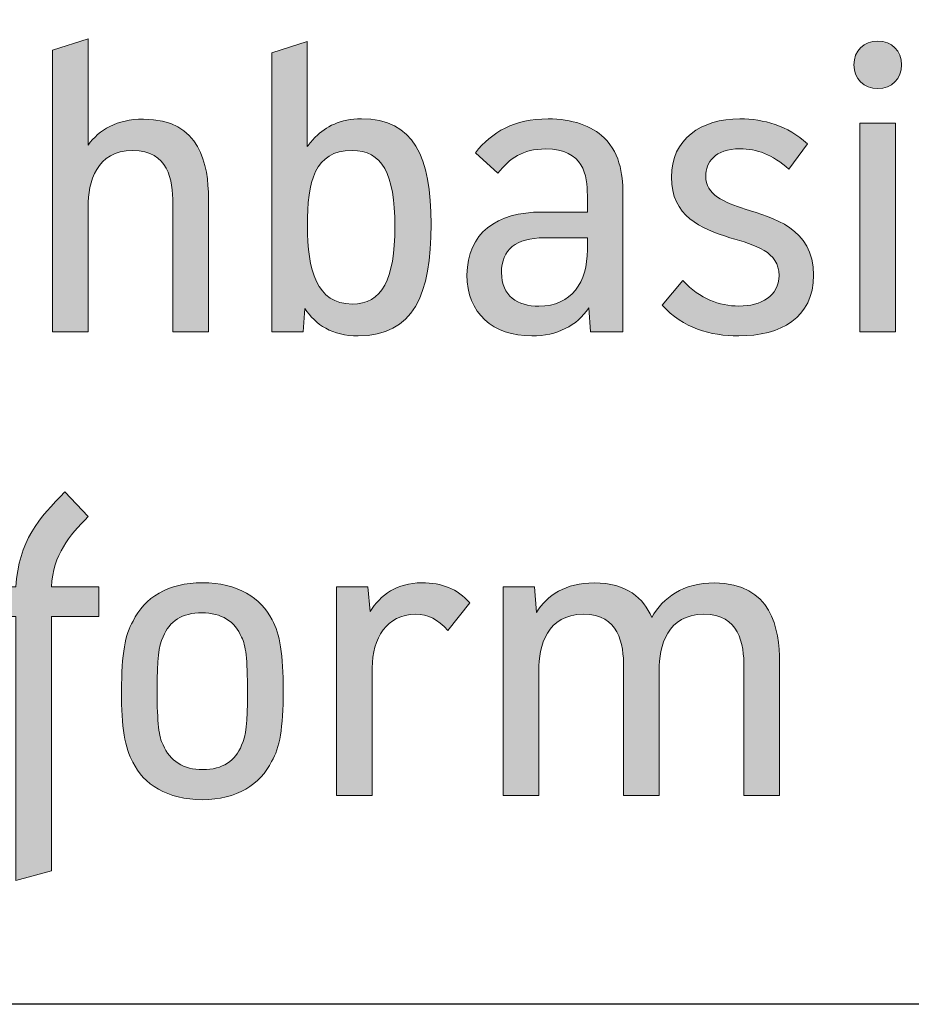
# Model space of a CAD drawing. Units: inches. Extents: x 42 to 168, y 27 to 270.
# Drawn here: x 92 to 99, y 27 to 34 of the extents above; entities that cross this region are included whole.
import ezdxf

# ---------------------------------------------------------------- set-up
doc = ezdxf.new("R2010")
doc.units = ezdxf.units.IN
doc.header["$MEASUREMENT"] = 0
doc.layers.add('050855', color=7, linetype='Continuous')

# ---------------------------------------------------------------- blocks, each defined once
blk = doc.blocks.new('block 2')
at = {"layer": '050855', "color": 179, "lineweight": 35, "true_color": 0x1c1c1b}
blk.add_lwpolyline([(47.7786, 53.0905), (47.7786, 26.8129), (168.3512, 26.8183), (168.3512, 53.1085), (47.7786, 53.0905)], dxfattribs=at)
blk = doc.blocks.new('block 282')
at = {"layer": '050855', "lineweight": 0}
blk.add_open_spline([(93.7006, 32.6982), (93.7006, 32.6982), (93.7006, 31.7236), (93.7006, 31.7236), (93.7006, 31.7236), (93.4412, 31.7236), (93.4412, 31.7236), (93.4412, 31.7236), (93.4412, 32.6589), (93.4412, 32.6589), (93.4412, 32.8332), (93.4088, 33.0472), (93.1473, 33.0472), (92.8814, 33.0472), (92.8218, 32.816), (92.8218, 32.6362), (92.8218, 32.6362), (92.8218, 31.7236), (92.8218, 31.7236), (92.8218, 31.7236), (92.5624, 31.7236), (92.5624, 31.7236), (92.5624, 31.7236), (92.5624, 33.7793), (92.5624, 33.7793), (92.5624, 33.7793), (92.8218, 33.8616), (92.8218, 33.8616), (92.8218, 33.8616), (92.8218, 33.0861), (92.8218, 33.0861), (92.9027, 33.1984), (93.0309, 33.2759), (93.2255, 33.2759), (93.6448, 33.2759), (93.7006, 32.9387), (93.7006, 32.6982)], degree=3, knots=[0, 0, 0, 0, 1, 1, 1, 2, 2, 2, 3, 3, 3, 4, 4, 4, 5, 5, 5, 6, 6, 6, 7, 7, 7, 8, 8, 8, 9, 9, 9, 10, 10, 10, 11, 11, 11, 12, 12, 12, 12], dxfattribs=at)
blk = doc.blocks.new('block 283')
at = {"layer": '050855', "true_color": 0x1c1c1b}
h = blk.add_hatch(color=179, dxfattribs=at)
h.dxf.hatch_style = 2
edge = h.paths.add_edge_path()
edge.add_spline(control_points=[(93.7006, 32.6982), (93.7006, 32.6982), (93.7006, 31.7236), (93.7006, 31.7236), (93.7006, 31.7236), (93.4412, 31.7236), (93.4412, 31.7236), (93.4412, 31.7236), (93.4412, 32.6589), (93.4412, 32.6589), (93.4412, 32.8332), (93.4088, 33.0472), (93.1473, 33.0472), (92.8814, 33.0472), (92.8218, 32.816), (92.8218, 32.6362), (92.8218, 32.6362), (92.8218, 31.7236), (92.8218, 31.7236), (92.8218, 31.7236), (92.5624, 31.7236), (92.5624, 31.7236), (92.5624, 31.7236), (92.5624, 33.7793), (92.5624, 33.7793), (92.5624, 33.7793), (92.8218, 33.8616), (92.8218, 33.8616), (92.8218, 33.8616), (92.8218, 33.0861), (92.8218, 33.0861), (92.9027, 33.1984), (93.0309, 33.2759), (93.2255, 33.2759), (93.6448, 33.2759), (93.7006, 32.9387), (93.7006, 32.6982)], knot_values=[0, 0, 0, 0, 1, 1, 1, 2, 2, 2, 3, 3, 3, 4, 4, 4, 5, 5, 5, 6, 6, 6, 7, 7, 7, 8, 8, 8, 9, 9, 9, 10, 10, 10, 11, 11, 11, 12, 12, 12, 12], degree=3, periodic=1)
at = {"layer": '050855', "lineweight": 0}
blk.add_open_spline([(93.7006, 32.6982), (93.7006, 32.6982), (93.7006, 31.7236), (93.7006, 31.7236), (93.7006, 31.7236), (93.4412, 31.7236), (93.4412, 31.7236), (93.4412, 31.7236), (93.4412, 32.6589), (93.4412, 32.6589), (93.4412, 32.8332), (93.4088, 33.0472), (93.1473, 33.0472), (92.8814, 33.0472), (92.8218, 32.816), (92.8218, 32.6362), (92.8218, 32.6362), (92.8218, 31.7236), (92.8218, 31.7236), (92.8218, 31.7236), (92.5624, 31.7236), (92.5624, 31.7236), (92.5624, 31.7236), (92.5624, 33.7793), (92.5624, 33.7793), (92.5624, 33.7793), (92.8218, 33.8616), (92.8218, 33.8616), (92.8218, 33.8616), (92.8218, 33.0861), (92.8218, 33.0861), (92.9027, 33.1984), (93.0309, 33.2759), (93.2255, 33.2759), (93.6448, 33.2759), (93.7006, 32.9387), (93.7006, 32.6982)], degree=3, knots=[0, 0, 0, 0, 1, 1, 1, 2, 2, 2, 3, 3, 3, 4, 4, 4, 5, 5, 5, 6, 6, 6, 7, 7, 7, 8, 8, 8, 9, 9, 9, 10, 10, 10, 11, 11, 11, 12, 12, 12, 12], dxfattribs=at)
blk = doc.blocks.new('block 284')
at = {"layer": '050855', "lineweight": 0}
blk.add_open_spline([(95.3267, 32.508), (95.3267, 31.9968), (95.1979, 31.6936), (94.7941, 31.6936), (94.606, 31.6936), (94.4827, 31.7735), (94.4034, 31.8944), (94.4034, 31.8944), (94.3924, 31.7236), (94.3924, 31.7236), (94.3924, 31.7236), (94.1626, 31.7236), (94.1626, 31.7236), (94.1626, 31.7236), (94.1626, 33.76), (94.1626, 33.76), (94.1626, 33.76), (94.422, 33.8426), (94.422, 33.8426), (94.422, 33.8426), (94.422, 33.0754), (94.422, 33.0754), (94.4399, 33.1002), (94.4592, 33.1233), (94.4809, 33.1443), (94.5588, 33.2225), (94.6628, 33.278), (94.8175, 33.278), (95.201, 33.278), (95.3267, 33.002), (95.3267, 32.508)], degree=3, knots=[0, 0, 0, 0, 1, 1, 1, 2, 2, 2, 3, 3, 3, 4, 4, 4, 5, 5, 5, 6, 6, 6, 7, 7, 7, 8, 8, 8, 9, 9, 9, 10, 10, 10, 10], dxfattribs=at)
blk = doc.blocks.new('block 285')
at = {"layer": '050855', "lineweight": 0}
blk.add_open_spline([(95.0618, 32.4932), (95.0618, 32.8801), (94.9681, 33.0472), (94.749, 33.0472), (94.4744, 33.0472), (94.4231, 32.8205), (94.4231, 32.4977), (94.4231, 32.1752), (94.4906, 31.9261), (94.749, 31.9261), (94.9681, 31.9261), (95.0618, 32.1022), (95.0618, 32.4932)], degree=3, knots=[0, 0, 0, 0, 1, 1, 1, 2, 2, 2, 3, 3, 3, 4, 4, 4, 4], dxfattribs=at)
blk = doc.blocks.new('block 286')
at = {"layer": '050855', "true_color": 0x1c1c1b}
h = blk.add_hatch(color=179, dxfattribs=at)
h.dxf.hatch_style = 2
edge = h.paths.add_edge_path()
edge.add_spline(control_points=[(95.3267, 32.508), (95.3267, 31.9968), (95.1979, 31.6936), (94.7941, 31.6936), (94.606, 31.6936), (94.4827, 31.7735), (94.4034, 31.8944), (94.4034, 31.8944), (94.3924, 31.7236), (94.3924, 31.7236), (94.3924, 31.7236), (94.1626, 31.7236), (94.1626, 31.7236), (94.1626, 31.7236), (94.1626, 33.76), (94.1626, 33.76), (94.1626, 33.76), (94.422, 33.8426), (94.422, 33.8426), (94.422, 33.8426), (94.422, 33.0754), (94.422, 33.0754), (94.4399, 33.1002), (94.4592, 33.1233), (94.4809, 33.1443), (94.5588, 33.2225), (94.6628, 33.278), (94.8175, 33.278), (95.201, 33.278), (95.3267, 33.002), (95.3267, 32.508)], knot_values=[0, 0, 0, 0, 1, 1, 1, 2, 2, 2, 3, 3, 3, 4, 4, 4, 5, 5, 5, 6, 6, 6, 7, 7, 7, 8, 8, 8, 9, 9, 9, 10, 10, 10, 10], degree=3, periodic=1)
edge = h.paths.add_edge_path()
edge.add_spline(control_points=[(95.0618, 32.4932), (95.0618, 32.8801), (94.9681, 33.0472), (94.749, 33.0472), (94.4744, 33.0472), (94.4231, 32.8205), (94.4231, 32.4977), (94.4231, 32.1752), (94.4906, 31.9261), (94.749, 31.9261), (94.9681, 31.9261), (95.0618, 32.1022), (95.0618, 32.4932)], knot_values=[0, 0, 0, 0, 1, 1, 1, 2, 2, 2, 3, 3, 3, 4, 4, 4, 4], degree=3, periodic=1)
at = {"layer": '050855', "lineweight": 0}
for points, knots in [([(95.3267, 32.508), (95.3267, 31.9968), (95.1979, 31.6936), (94.7941, 31.6936), (94.606, 31.6936), (94.4827, 31.7735), (94.4034, 31.8944), (94.4034, 31.8944), (94.3924, 31.7236), (94.3924, 31.7236), (94.3924, 31.7236), (94.1626, 31.7236), (94.1626, 31.7236), (94.1626, 31.7236), (94.1626, 33.76), (94.1626, 33.76), (94.1626, 33.76), (94.422, 33.8426), (94.422, 33.8426), (94.422, 33.8426), (94.422, 33.0754), (94.422, 33.0754), (94.4399, 33.1002), (94.4592, 33.1233), (94.4809, 33.1443), (94.5588, 33.2225), (94.6628, 33.278), (94.8175, 33.278), (95.201, 33.278), (95.3267, 33.002), (95.3267, 32.508)], [0, 0, 0, 0, 1, 1, 1, 2, 2, 2, 3, 3, 3, 4, 4, 4, 5, 5, 5, 6, 6, 6, 7, 7, 7, 8, 8, 8, 9, 9, 9, 10, 10, 10, 10]), ([(95.0618, 32.4932), (95.0618, 32.8801), (94.9681, 33.0472), (94.749, 33.0472), (94.4744, 33.0472), (94.4231, 32.8205), (94.4231, 32.4977), (94.4231, 32.1752), (94.4906, 31.9261), (94.749, 31.9261), (94.9681, 31.9261), (95.0618, 32.1022), (95.0618, 32.4932)], [0, 0, 0, 0, 1, 1, 1, 2, 2, 2, 3, 3, 3, 4, 4, 4, 4])]:
    blk.add_open_spline(points, degree=3, knots=knots, dxfattribs=at)
blk = doc.blocks.new('block 287')
at = {"layer": '050855', "lineweight": 0}
blk.add_open_spline([(96.7271, 32.7164), (96.7271, 32.7164), (96.7271, 31.7236), (96.7271, 31.7236), (96.7271, 31.7236), (96.4898, 31.7236), (96.4898, 31.7236), (96.4898, 31.7236), (96.4787, 31.8989), (96.4787, 31.8989), (96.3892, 31.7659), (96.2476, 31.6936), (96.0626, 31.6936), (95.7766, 31.6936), (95.5885, 31.8583), (95.5885, 32.1404), (95.5885, 32.4436), (95.8087, 32.5979), (96.1342, 32.5979), (96.1342, 32.5979), (96.4674, 32.5979), (96.4674, 32.5979), (96.4674, 32.5979), (96.4674, 32.7189), (96.4674, 32.7189), (96.4674, 32.8636), (96.4429, 33.0582), (96.1625, 33.0582), (95.9937, 33.0582), (95.901, 32.9903), (95.8142, 32.8818), (95.8142, 32.8818), (95.6502, 33.0306), (95.6502, 33.0306), (95.7704, 33.1826), (95.9323, 33.278), (96.1801, 33.278), (96.3575, 33.278), (96.4994, 33.228), (96.5893, 33.1405), (96.7168, 33.0175), (96.7271, 32.8412), (96.7271, 32.7164)], degree=3, knots=[0, 0, 0, 0, 1, 1, 1, 2, 2, 2, 3, 3, 3, 4, 4, 4, 5, 5, 5, 6, 6, 6, 7, 7, 7, 8, 8, 8, 9, 9, 9, 10, 10, 10, 11, 11, 11, 12, 12, 12, 13, 13, 13, 14, 14, 14, 14], dxfattribs=at)
blk = doc.blocks.new('block 288')
at = {"layer": '050855', "lineweight": 0}
blk.add_open_spline([(96.1515, 32.4095), (95.9468, 32.4095), (95.8404, 32.3241), (95.8404, 32.157), (95.8404, 31.9823), (95.9599, 31.9103), (96.1139, 31.9103), (96.353, 31.9103), (96.4674, 32.086), (96.4674, 32.321), (96.4674, 32.321), (96.4674, 32.4095), (96.4674, 32.4095), (96.4674, 32.4095), (96.1515, 32.4095), (96.1515, 32.4095)], degree=3, knots=[0, 0, 0, 0, 1, 1, 1, 2, 2, 2, 3, 3, 3, 4, 4, 4, 5, 5, 5, 5], dxfattribs=at)
blk = doc.blocks.new('block 289')
at = {"layer": '050855', "true_color": 0x1c1c1b}
h = blk.add_hatch(color=179, dxfattribs=at)
h.dxf.hatch_style = 2
edge = h.paths.add_edge_path()
edge.add_spline(control_points=[(96.7271, 32.7164), (96.7271, 32.7164), (96.7271, 31.7236), (96.7271, 31.7236), (96.7271, 31.7236), (96.4898, 31.7236), (96.4898, 31.7236), (96.4898, 31.7236), (96.4787, 31.8989), (96.4787, 31.8989), (96.3892, 31.7659), (96.2476, 31.6936), (96.0626, 31.6936), (95.7766, 31.6936), (95.5885, 31.8583), (95.5885, 32.1404), (95.5885, 32.4436), (95.8087, 32.5979), (96.1342, 32.5979), (96.1342, 32.5979), (96.4674, 32.5979), (96.4674, 32.5979), (96.4674, 32.5979), (96.4674, 32.7189), (96.4674, 32.7189), (96.4674, 32.8636), (96.4429, 33.0582), (96.1625, 33.0582), (95.9937, 33.0582), (95.901, 32.9903), (95.8142, 32.8818), (95.8142, 32.8818), (95.6502, 33.0306), (95.6502, 33.0306), (95.7704, 33.1826), (95.9323, 33.278), (96.1801, 33.278), (96.3575, 33.278), (96.4994, 33.228), (96.5893, 33.1405), (96.7168, 33.0175), (96.7271, 32.8412), (96.7271, 32.7164)], knot_values=[0, 0, 0, 0, 1, 1, 1, 2, 2, 2, 3, 3, 3, 4, 4, 4, 5, 5, 5, 6, 6, 6, 7, 7, 7, 8, 8, 8, 9, 9, 9, 10, 10, 10, 11, 11, 11, 12, 12, 12, 13, 13, 13, 14, 14, 14, 14], degree=3, periodic=1)
edge = h.paths.add_edge_path()
edge.add_spline(control_points=[(96.1515, 32.4095), (95.9468, 32.4095), (95.8404, 32.3241), (95.8404, 32.157), (95.8404, 31.9823), (95.9599, 31.9103), (96.1139, 31.9103), (96.353, 31.9103), (96.4674, 32.086), (96.4674, 32.321), (96.4674, 32.321), (96.4674, 32.4095), (96.4674, 32.4095), (96.4674, 32.4095), (96.1515, 32.4095), (96.1515, 32.4095)], knot_values=[0, 0, 0, 0, 1, 1, 1, 2, 2, 2, 3, 3, 3, 4, 4, 4, 5, 5, 5, 5], degree=3, periodic=1)
at = {"layer": '050855', "lineweight": 0}
for points, knots in [([(96.7271, 32.7164), (96.7271, 32.7164), (96.7271, 31.7236), (96.7271, 31.7236), (96.7271, 31.7236), (96.4898, 31.7236), (96.4898, 31.7236), (96.4898, 31.7236), (96.4787, 31.8989), (96.4787, 31.8989), (96.3892, 31.7659), (96.2476, 31.6936), (96.0626, 31.6936), (95.7766, 31.6936), (95.5885, 31.8583), (95.5885, 32.1404), (95.5885, 32.4436), (95.8087, 32.5979), (96.1342, 32.5979), (96.1342, 32.5979), (96.4674, 32.5979), (96.4674, 32.5979), (96.4674, 32.5979), (96.4674, 32.7189), (96.4674, 32.7189), (96.4674, 32.8636), (96.4429, 33.0582), (96.1625, 33.0582), (95.9937, 33.0582), (95.901, 32.9903), (95.8142, 32.8818), (95.8142, 32.8818), (95.6502, 33.0306), (95.6502, 33.0306), (95.7704, 33.1826), (95.9323, 33.278), (96.1801, 33.278), (96.3575, 33.278), (96.4994, 33.228), (96.5893, 33.1405), (96.7168, 33.0175), (96.7271, 32.8412), (96.7271, 32.7164)], [0, 0, 0, 0, 1, 1, 1, 2, 2, 2, 3, 3, 3, 4, 4, 4, 5, 5, 5, 6, 6, 6, 7, 7, 7, 8, 8, 8, 9, 9, 9, 10, 10, 10, 11, 11, 11, 12, 12, 12, 13, 13, 13, 14, 14, 14, 14]), ([(96.1515, 32.4095), (95.9468, 32.4095), (95.8404, 32.3241), (95.8404, 32.157), (95.8404, 31.9823), (95.9599, 31.9103), (96.1139, 31.9103), (96.353, 31.9103), (96.4674, 32.086), (96.4674, 32.321), (96.4674, 32.321), (96.4674, 32.4095), (96.4674, 32.4095), (96.4674, 32.4095), (96.1515, 32.4095), (96.1515, 32.4095)], [0, 0, 0, 0, 1, 1, 1, 2, 2, 2, 3, 3, 3, 4, 4, 4, 5, 5, 5, 5])]:
    blk.add_open_spline(points, degree=3, knots=knots, dxfattribs=at)
blk = doc.blocks.new('block 290')
at = {"layer": '050855', "lineweight": 0}
blk.add_open_spline([(98.0742, 33.0958), (98.0742, 33.0958), (97.9391, 32.9114), (97.9391, 32.9114), (97.8178, 33.0175), (97.7049, 33.0599), (97.5822, 33.0599), (97.3958, 33.0599), (97.3321, 32.9569), (97.3321, 32.8611), (97.3321, 32.7233), (97.464, 32.6682), (97.6208, 32.6193), (97.821, 32.5556), (98.119, 32.4818), (98.119, 32.1373), (98.119, 31.8238), (97.8792, 31.6936), (97.5722, 31.6936), (97.3624, 31.6936), (97.1695, 31.7487), (97.0127, 31.9189), (97.0127, 31.9189), (97.1647, 32.0967), (97.1647, 32.0967), (97.2935, 31.963), (97.4261, 31.9113), (97.5743, 31.9113), (97.7352, 31.9113), (97.8668, 31.9833), (97.8668, 32.1346), (97.8668, 32.3089), (97.6966, 32.3551), (97.5088, 32.4105), (97.2956, 32.4753), (97.0809, 32.5683), (97.0809, 32.8529), (97.0809, 33.1299), (97.298, 33.278), (97.5815, 33.278), (97.7576, 33.2777), (97.9277, 33.2291), (98.0742, 33.0958)], degree=3, knots=[0, 0, 0, 0, 1, 1, 1, 2, 2, 2, 3, 3, 3, 4, 4, 4, 5, 5, 5, 6, 6, 6, 7, 7, 7, 8, 8, 8, 9, 9, 9, 10, 10, 10, 11, 11, 11, 12, 12, 12, 13, 13, 13, 14, 14, 14, 14], dxfattribs=at)
blk = doc.blocks.new('block 291')
at = {"layer": '050855', "true_color": 0x1c1c1b}
h = blk.add_hatch(color=179, dxfattribs=at)
h.dxf.hatch_style = 2
edge = h.paths.add_edge_path()
edge.add_spline(control_points=[(98.0742, 33.0958), (98.0742, 33.0958), (97.9391, 32.9114), (97.9391, 32.9114), (97.8178, 33.0175), (97.7049, 33.0599), (97.5822, 33.0599), (97.3958, 33.0599), (97.3321, 32.9569), (97.3321, 32.8611), (97.3321, 32.7233), (97.464, 32.6682), (97.6208, 32.6193), (97.821, 32.5556), (98.119, 32.4818), (98.119, 32.1373), (98.119, 31.8238), (97.8792, 31.6936), (97.5722, 31.6936), (97.3624, 31.6936), (97.1695, 31.7487), (97.0127, 31.9189), (97.0127, 31.9189), (97.1647, 32.0967), (97.1647, 32.0967), (97.2935, 31.963), (97.4261, 31.9113), (97.5743, 31.9113), (97.7352, 31.9113), (97.8668, 31.9833), (97.8668, 32.1346), (97.8668, 32.3089), (97.6966, 32.3551), (97.5088, 32.4105), (97.2956, 32.4753), (97.0809, 32.5683), (97.0809, 32.8529), (97.0809, 33.1299), (97.298, 33.278), (97.5815, 33.278), (97.7576, 33.2777), (97.9277, 33.2291), (98.0742, 33.0958)], knot_values=[0, 0, 0, 0, 1, 1, 1, 2, 2, 2, 3, 3, 3, 4, 4, 4, 5, 5, 5, 6, 6, 6, 7, 7, 7, 8, 8, 8, 9, 9, 9, 10, 10, 10, 11, 11, 11, 12, 12, 12, 13, 13, 13, 14, 14, 14, 14], degree=3, periodic=1)
at = {"layer": '050855', "lineweight": 0}
blk.add_open_spline([(98.0742, 33.0958), (98.0742, 33.0958), (97.9391, 32.9114), (97.9391, 32.9114), (97.8178, 33.0175), (97.7049, 33.0599), (97.5822, 33.0599), (97.3958, 33.0599), (97.3321, 32.9569), (97.3321, 32.8611), (97.3321, 32.7233), (97.464, 32.6682), (97.6208, 32.6193), (97.821, 32.5556), (98.119, 32.4818), (98.119, 32.1373), (98.119, 31.8238), (97.8792, 31.6936), (97.5722, 31.6936), (97.3624, 31.6936), (97.1695, 31.7487), (97.0127, 31.9189), (97.0127, 31.9189), (97.1647, 32.0967), (97.1647, 32.0967), (97.2935, 31.963), (97.4261, 31.9113), (97.5743, 31.9113), (97.7352, 31.9113), (97.8668, 31.9833), (97.8668, 32.1346), (97.8668, 32.3089), (97.6966, 32.3551), (97.5088, 32.4105), (97.2956, 32.4753), (97.0809, 32.5683), (97.0809, 32.8529), (97.0809, 33.1299), (97.298, 33.278), (97.5815, 33.278), (97.7576, 33.2777), (97.9277, 33.2291), (98.0742, 33.0958)], degree=3, knots=[0, 0, 0, 0, 1, 1, 1, 2, 2, 2, 3, 3, 3, 4, 4, 4, 5, 5, 5, 6, 6, 6, 7, 7, 7, 8, 8, 8, 9, 9, 9, 10, 10, 10, 11, 11, 11, 12, 12, 12, 13, 13, 13, 14, 14, 14, 14], dxfattribs=at)
blk = doc.blocks.new('block 292')
at = {"layer": '050855', "lineweight": 0}
blk.add_open_spline([(98.7622, 33.6735), (98.7622, 33.5722), (98.6891, 33.4992), (98.5878, 33.4992), (98.4865, 33.4992), (98.4135, 33.5722), (98.4135, 33.6735), (98.4135, 33.7727), (98.4865, 33.8458), (98.5878, 33.8458), (98.6891, 33.8458), (98.7622, 33.7727), (98.7622, 33.6735)], degree=3, knots=[0, 0, 0, 0, 1, 1, 1, 2, 2, 2, 3, 3, 3, 4, 4, 4, 4], dxfattribs=at)
blk = doc.blocks.new('block 293')
at = {"layer": '050855', "lineweight": 0}
blk.add_lwpolyline([(98.7174, 33.2477), (98.7174, 31.7236), (98.4579, 31.7236), (98.4579, 33.2477), (98.7174, 33.2477)], dxfattribs=at)
blk = doc.blocks.new('block 294')
at = {"layer": '050855', "true_color": 0x1c1c1b}
h = blk.add_hatch(color=179, dxfattribs=at)
h.dxf.hatch_style = 2
edge = h.paths.add_edge_path()
edge.add_spline(control_points=[(98.7622, 33.6735), (98.7622, 33.5722), (98.6891, 33.4992), (98.5878, 33.4992), (98.4865, 33.4992), (98.4135, 33.5722), (98.4135, 33.6735), (98.4135, 33.7727), (98.4865, 33.8458), (98.5878, 33.8458), (98.6891, 33.8458), (98.7622, 33.7727), (98.7622, 33.6735)], knot_values=[0, 0, 0, 0, 1, 1, 1, 2, 2, 2, 3, 3, 3, 4, 4, 4, 4], degree=3, periodic=1)
h.paths.add_polyline_path([(98.7174, 33.2477), (98.7174, 31.7236), (98.4579, 31.7236), (98.4579, 33.2477)])
at = {"layer": '050855', "lineweight": 0}
blk.add_lwpolyline([(98.7174, 33.2477), (98.7174, 31.7236), (98.4579, 31.7236), (98.4579, 33.2477), (98.7174, 33.2477), (98.7174, 33.2477)], dxfattribs=at)
blk.add_open_spline([(98.7622, 33.6735), (98.7622, 33.5722), (98.6891, 33.4992), (98.5878, 33.4992), (98.4865, 33.4992), (98.4135, 33.5722), (98.4135, 33.6735), (98.4135, 33.7727), (98.4865, 33.8458), (98.5878, 33.8458), (98.6891, 33.8458), (98.7622, 33.7727), (98.7622, 33.6735)], degree=3, knots=[0, 0, 0, 0, 1, 1, 1, 2, 2, 2, 3, 3, 3, 4, 4, 4, 4], dxfattribs=at)
blk = doc.blocks.new('block 382')
at = {"layer": '050855', "lineweight": 0}
blk.add_open_spline([(92.8993, 29.6434), (92.8993, 29.6434), (92.5537, 29.6434), (92.5537, 29.6434), (92.5537, 29.6434), (92.5537, 27.7882), (92.5537, 27.7882), (92.5537, 27.7882), (92.2943, 27.7173), (92.2943, 27.7173), (92.2943, 27.7173), (92.2943, 29.6434), (92.2943, 29.6434), (92.2943, 29.6434), (92.0955, 29.6434), (92.0955, 29.6434), (92.0955, 29.6434), (92.0955, 29.8612), (92.0955, 29.8612), (92.0955, 29.8612), (92.295, 29.8612), (92.295, 29.8612), (92.3126, 30.1946), (92.4662, 30.3662), (92.6512, 30.5536), (92.6512, 30.5536), (92.8232, 30.3741), (92.8232, 30.3741), (92.6816, 30.2318), (92.5692, 30.0996), (92.5541, 29.8612), (92.5541, 29.8612), (92.8993, 29.8612), (92.8993, 29.8612), (92.8993, 29.8612), (92.8993, 29.6434), (92.8993, 29.6434)], degree=3, knots=[0, 0, 0, 0, 1, 1, 1, 2, 2, 2, 3, 3, 3, 4, 4, 4, 5, 5, 5, 6, 6, 6, 7, 7, 7, 8, 8, 8, 9, 9, 9, 10, 10, 10, 11, 11, 11, 12, 12, 12, 12], dxfattribs=at)
blk = doc.blocks.new('block 383')
at = {"layer": '050855', "true_color": 0x1c1c1b}
h = blk.add_hatch(color=179, dxfattribs=at)
h.dxf.hatch_style = 2
edge = h.paths.add_edge_path()
edge.add_spline(control_points=[(92.8993, 29.6434), (92.8993, 29.6434), (92.5537, 29.6434), (92.5537, 29.6434), (92.5537, 29.6434), (92.5537, 27.7882), (92.5537, 27.7882), (92.5537, 27.7882), (92.2943, 27.7173), (92.2943, 27.7173), (92.2943, 27.7173), (92.2943, 29.6434), (92.2943, 29.6434), (92.2943, 29.6434), (92.0955, 29.6434), (92.0955, 29.6434), (92.0955, 29.6434), (92.0955, 29.8612), (92.0955, 29.8612), (92.0955, 29.8612), (92.295, 29.8612), (92.295, 29.8612), (92.3126, 30.1946), (92.4662, 30.3662), (92.6512, 30.5536), (92.6512, 30.5536), (92.8232, 30.3741), (92.8232, 30.3741), (92.6816, 30.2318), (92.5692, 30.0996), (92.5541, 29.8612), (92.5541, 29.8612), (92.8993, 29.8612), (92.8993, 29.8612), (92.8993, 29.8612), (92.8993, 29.6434), (92.8993, 29.6434)], knot_values=[0, 0, 0, 0, 1, 1, 1, 2, 2, 2, 3, 3, 3, 4, 4, 4, 5, 5, 5, 6, 6, 6, 7, 7, 7, 8, 8, 8, 9, 9, 9, 10, 10, 10, 11, 11, 11, 12, 12, 12, 12], degree=3, periodic=1)
at = {"layer": '050855', "lineweight": 0}
blk.add_open_spline([(92.8993, 29.6434), (92.8993, 29.6434), (92.5537, 29.6434), (92.5537, 29.6434), (92.5537, 29.6434), (92.5537, 27.7882), (92.5537, 27.7882), (92.5537, 27.7882), (92.2943, 27.7173), (92.2943, 27.7173), (92.2943, 27.7173), (92.2943, 29.6434), (92.2943, 29.6434), (92.2943, 29.6434), (92.0955, 29.6434), (92.0955, 29.6434), (92.0955, 29.6434), (92.0955, 29.8612), (92.0955, 29.8612), (92.0955, 29.8612), (92.295, 29.8612), (92.295, 29.8612), (92.3126, 30.1946), (92.4662, 30.3662), (92.6512, 30.5536), (92.6512, 30.5536), (92.8232, 30.3741), (92.8232, 30.3741), (92.6816, 30.2318), (92.5692, 30.0996), (92.5541, 29.8612), (92.5541, 29.8612), (92.8993, 29.8612), (92.8993, 29.8612), (92.8993, 29.8612), (92.8993, 29.6434), (92.8993, 29.6434)], degree=3, knots=[0, 0, 0, 0, 1, 1, 1, 2, 2, 2, 3, 3, 3, 4, 4, 4, 5, 5, 5, 6, 6, 6, 7, 7, 7, 8, 8, 8, 9, 9, 9, 10, 10, 10, 11, 11, 11, 12, 12, 12, 12], dxfattribs=at)
blk = doc.blocks.new('block 384')
at = {"layer": '050855', "lineweight": 0}
blk.add_open_spline([(94.1654, 29.6193), (94.2239, 29.5191), (94.2463, 29.3654), (94.2463, 29.1029), (94.2463, 28.8231), (94.2212, 28.6878), (94.1619, 28.5865), (94.0803, 28.4183), (93.909, 28.3071), (93.6558, 28.3071), (93.3992, 28.3071), (93.2269, 28.4204), (93.1494, 28.5799), (93.0908, 28.6819), (93.0657, 28.8355), (93.0657, 29.0984), (93.0657, 29.3778), (93.0936, 29.5125), (93.1501, 29.611), (93.2335, 29.7819), (93.4057, 29.8915), (93.6569, 29.8915), (93.9128, 29.8915), (94.0878, 29.7788), (94.1654, 29.6193)], degree=3, knots=[0, 0, 0, 0, 1, 1, 1, 2, 2, 2, 3, 3, 3, 4, 4, 4, 5, 5, 5, 6, 6, 6, 7, 7, 7, 8, 8, 8, 8], dxfattribs=at)
blk = doc.blocks.new('block 385')
at = {"layer": '050855', "lineweight": 0}
blk.add_open_spline([(93.3692, 29.497), (93.3375, 29.426), (93.3261, 29.3358), (93.3261, 29.1098), (93.3261, 28.8559), (93.3382, 28.7673), (93.3699, 28.7064), (93.4171, 28.5903), (93.5215, 28.5265), (93.6589, 28.5265), (93.8067, 28.5265), (93.8977, 28.5913), (93.9428, 28.7043), (93.9773, 28.7759), (93.9859, 28.8628), (93.9859, 29.0888), (93.9859, 29.3454), (93.9735, 29.4319), (93.9428, 29.4932), (93.8966, 29.609), (93.7933, 29.6717), (93.6541, 29.6717), (93.5073, 29.6717), (93.4164, 29.61), (93.3692, 29.497)], degree=3, knots=[0, 0, 0, 0, 1, 1, 1, 2, 2, 2, 3, 3, 3, 4, 4, 4, 5, 5, 5, 6, 6, 6, 7, 7, 7, 8, 8, 8, 8], dxfattribs=at)
blk = doc.blocks.new('block 386')
at = {"layer": '050855', "true_color": 0x1c1c1b}
h = blk.add_hatch(color=179, dxfattribs=at)
h.dxf.hatch_style = 2
edge = h.paths.add_edge_path()
edge.add_spline(control_points=[(94.1654, 29.6193), (94.2239, 29.5191), (94.2463, 29.3654), (94.2463, 29.1029), (94.2463, 28.8231), (94.2212, 28.6878), (94.1619, 28.5865), (94.0803, 28.4183), (93.909, 28.3071), (93.6558, 28.3071), (93.3992, 28.3071), (93.2269, 28.4204), (93.1494, 28.5799), (93.0908, 28.6819), (93.0657, 28.8355), (93.0657, 29.0984), (93.0657, 29.3778), (93.0936, 29.5125), (93.1501, 29.611), (93.2335, 29.7819), (93.4057, 29.8915), (93.6569, 29.8915), (93.9128, 29.8915), (94.0878, 29.7788), (94.1654, 29.6193)], knot_values=[0, 0, 0, 0, 1, 1, 1, 2, 2, 2, 3, 3, 3, 4, 4, 4, 5, 5, 5, 6, 6, 6, 7, 7, 7, 8, 8, 8, 8], degree=3, periodic=1)
edge = h.paths.add_edge_path()
edge.add_spline(control_points=[(93.3692, 29.497), (93.3375, 29.426), (93.3261, 29.3358), (93.3261, 29.1098), (93.3261, 28.8559), (93.3382, 28.7673), (93.3699, 28.7064), (93.4171, 28.5903), (93.5215, 28.5265), (93.6589, 28.5265), (93.8067, 28.5265), (93.8977, 28.5913), (93.9428, 28.7043), (93.9773, 28.7759), (93.9859, 28.8628), (93.9859, 29.0888), (93.9859, 29.3454), (93.9735, 29.4319), (93.9428, 29.4932), (93.8966, 29.609), (93.7933, 29.6717), (93.6541, 29.6717), (93.5073, 29.6717), (93.4164, 29.61), (93.3692, 29.497)], knot_values=[0, 0, 0, 0, 1, 1, 1, 2, 2, 2, 3, 3, 3, 4, 4, 4, 5, 5, 5, 6, 6, 6, 7, 7, 7, 8, 8, 8, 8], degree=3, periodic=1)
at = {"layer": '050855', "lineweight": 0}
for points in [[(94.1654, 29.6193), (94.2239, 29.5191), (94.2463, 29.3654), (94.2463, 29.1029), (94.2463, 28.8231), (94.2212, 28.6878), (94.1619, 28.5865), (94.0803, 28.4183), (93.909, 28.3071), (93.6558, 28.3071), (93.3992, 28.3071), (93.2269, 28.4204), (93.1494, 28.5799), (93.0908, 28.6819), (93.0657, 28.8355), (93.0657, 29.0984), (93.0657, 29.3778), (93.0936, 29.5125), (93.1501, 29.611), (93.2335, 29.7819), (93.4057, 29.8915), (93.6569, 29.8915), (93.9128, 29.8915), (94.0878, 29.7788), (94.1654, 29.6193)], [(93.3692, 29.497), (93.3375, 29.426), (93.3261, 29.3358), (93.3261, 29.1098), (93.3261, 28.8559), (93.3382, 28.7673), (93.3699, 28.7064), (93.4171, 28.5903), (93.5215, 28.5265), (93.6589, 28.5265), (93.8067, 28.5265), (93.8977, 28.5913), (93.9428, 28.7043), (93.9773, 28.7759), (93.9859, 28.8628), (93.9859, 29.0888), (93.9859, 29.3454), (93.9735, 29.4319), (93.9428, 29.4932), (93.8966, 29.609), (93.7933, 29.6717), (93.6541, 29.6717), (93.5073, 29.6717), (93.4164, 29.61), (93.3692, 29.497)]]:
    blk.add_open_spline(points, degree=3, knots=[0, 0, 0, 0, 1, 1, 1, 2, 2, 2, 3, 3, 3, 4, 4, 4, 5, 5, 5, 6, 6, 6, 7, 7, 7, 8, 8, 8, 8], dxfattribs=at)
blk = doc.blocks.new('block 387')
at = {"layer": '050855', "lineweight": 0}
blk.add_open_spline([(95.6102, 29.7437), (95.6102, 29.7437), (95.448, 29.5428), (95.448, 29.5428), (95.3742, 29.6231), (95.3105, 29.6606), (95.2096, 29.6606), (95.0049, 29.6606), (94.8964, 29.4856), (94.8964, 29.2686), (94.8964, 29.2686), (94.8964, 28.337), (94.8964, 28.337), (94.8964, 28.337), (94.6366, 28.337), (94.6366, 28.337), (94.6366, 28.337), (94.6366, 29.8612), (94.6366, 29.8612), (94.6366, 29.8612), (94.8654, 29.8612), (94.8654, 29.8612), (94.8654, 29.8612), (94.8809, 29.6806), (94.8809, 29.6806), (94.9564, 29.8033), (95.0769, 29.8894), (95.2575, 29.8904), (95.4083, 29.8911), (95.5141, 29.847), (95.6102, 29.7437)], degree=3, knots=[0, 0, 0, 0, 1, 1, 1, 2, 2, 2, 3, 3, 3, 4, 4, 4, 5, 5, 5, 6, 6, 6, 7, 7, 7, 8, 8, 8, 9, 9, 9, 10, 10, 10, 10], dxfattribs=at)
blk = doc.blocks.new('block 388')
at = {"layer": '050855', "true_color": 0x1c1c1b}
h = blk.add_hatch(color=179, dxfattribs=at)
h.dxf.hatch_style = 2
edge = h.paths.add_edge_path()
edge.add_spline(control_points=[(95.6102, 29.7437), (95.6102, 29.7437), (95.448, 29.5428), (95.448, 29.5428), (95.3742, 29.6231), (95.3105, 29.6606), (95.2096, 29.6606), (95.0049, 29.6606), (94.8964, 29.4856), (94.8964, 29.2686), (94.8964, 29.2686), (94.8964, 28.337), (94.8964, 28.337), (94.8964, 28.337), (94.6366, 28.337), (94.6366, 28.337), (94.6366, 28.337), (94.6366, 29.8612), (94.6366, 29.8612), (94.6366, 29.8612), (94.8654, 29.8612), (94.8654, 29.8612), (94.8654, 29.8612), (94.8809, 29.6806), (94.8809, 29.6806), (94.9564, 29.8033), (95.0769, 29.8894), (95.2575, 29.8904), (95.4083, 29.8911), (95.5141, 29.847), (95.6102, 29.7437)], knot_values=[0, 0, 0, 0, 1, 1, 1, 2, 2, 2, 3, 3, 3, 4, 4, 4, 5, 5, 5, 6, 6, 6, 7, 7, 7, 8, 8, 8, 9, 9, 9, 10, 10, 10, 10], degree=3, periodic=1)
at = {"layer": '050855', "lineweight": 0}
blk.add_open_spline([(95.6102, 29.7437), (95.6102, 29.7437), (95.448, 29.5428), (95.448, 29.5428), (95.3742, 29.6231), (95.3105, 29.6606), (95.2096, 29.6606), (95.0049, 29.6606), (94.8964, 29.4856), (94.8964, 29.2686), (94.8964, 29.2686), (94.8964, 28.337), (94.8964, 28.337), (94.8964, 28.337), (94.6366, 28.337), (94.6366, 28.337), (94.6366, 28.337), (94.6366, 29.8612), (94.6366, 29.8612), (94.6366, 29.8612), (94.8654, 29.8612), (94.8654, 29.8612), (94.8654, 29.8612), (94.8809, 29.6806), (94.8809, 29.6806), (94.9564, 29.8033), (95.0769, 29.8894), (95.2575, 29.8904), (95.4083, 29.8911), (95.5141, 29.847), (95.6102, 29.7437)], degree=3, knots=[0, 0, 0, 0, 1, 1, 1, 2, 2, 2, 3, 3, 3, 4, 4, 4, 5, 5, 5, 6, 6, 6, 7, 7, 7, 8, 8, 8, 9, 9, 9, 10, 10, 10, 10], dxfattribs=at)
blk = doc.blocks.new('block 389')
at = {"layer": '050855', "lineweight": 0}
blk.add_open_spline([(97.8702, 29.3117), (97.8702, 29.3117), (97.8702, 28.337), (97.8702, 28.337), (97.8702, 28.337), (97.6108, 28.337), (97.6108, 28.337), (97.6108, 28.337), (97.6108, 29.2724), (97.6108, 29.2724), (97.6108, 29.4467), (97.5784, 29.6606), (97.3166, 29.6606), (97.051, 29.6606), (96.9914, 29.4295), (96.9914, 29.2496), (96.9914, 29.2496), (96.9914, 28.337), (96.9914, 28.337), (96.9914, 28.337), (96.732, 28.337), (96.732, 28.337), (96.732, 28.337), (96.732, 29.2724), (96.732, 29.2724), (96.732, 29.4467), (96.6996, 29.6606), (96.4381, 29.6606), (96.1721, 29.6606), (96.1129, 29.4295), (96.1129, 29.2496), (96.1129, 29.2496), (96.1129, 28.337), (96.1129, 28.337), (96.1129, 28.337), (95.8531, 28.337), (95.8531, 28.337), (95.8531, 28.337), (95.8531, 29.8612), (95.8531, 29.8612), (95.8531, 29.8612), (96.0819, 29.8612), (96.0819, 29.8612), (96.0819, 29.8612), (96.0956, 29.6741), (96.0956, 29.6741), (96.1752, 29.8002), (96.3075, 29.8894), (96.5163, 29.8894), (96.7571, 29.8894), (96.878, 29.7781), (96.9373, 29.6379), (97.0213, 29.7829), (97.1667, 29.8894), (97.3951, 29.8894), (97.8144, 29.8894), (97.8702, 29.5521), (97.8702, 29.3117)], degree=3, knots=[0, 0, 0, 0, 1, 1, 1, 2, 2, 2, 3, 3, 3, 4, 4, 4, 5, 5, 5, 6, 6, 6, 7, 7, 7, 8, 8, 8, 9, 9, 9, 10, 10, 10, 11, 11, 11, 12, 12, 12, 13, 13, 13, 14, 14, 14, 15, 15, 15, 16, 16, 16, 17, 17, 17, 18, 18, 18, 19, 19, 19, 19], dxfattribs=at)
blk = doc.blocks.new('block 390')
at = {"layer": '050855', "true_color": 0x1c1c1b}
h = blk.add_hatch(color=179, dxfattribs=at)
h.dxf.hatch_style = 2
edge = h.paths.add_edge_path()
edge.add_spline(control_points=[(97.8702, 29.3117), (97.8702, 29.3117), (97.8702, 28.337), (97.8702, 28.337), (97.8702, 28.337), (97.6108, 28.337), (97.6108, 28.337), (97.6108, 28.337), (97.6108, 29.2724), (97.6108, 29.2724), (97.6108, 29.4467), (97.5784, 29.6606), (97.3166, 29.6606), (97.051, 29.6606), (96.9914, 29.4295), (96.9914, 29.2496), (96.9914, 29.2496), (96.9914, 28.337), (96.9914, 28.337), (96.9914, 28.337), (96.732, 28.337), (96.732, 28.337), (96.732, 28.337), (96.732, 29.2724), (96.732, 29.2724), (96.732, 29.4467), (96.6996, 29.6606), (96.4381, 29.6606), (96.1721, 29.6606), (96.1129, 29.4295), (96.1129, 29.2496), (96.1129, 29.2496), (96.1129, 28.337), (96.1129, 28.337), (96.1129, 28.337), (95.8531, 28.337), (95.8531, 28.337), (95.8531, 28.337), (95.8531, 29.8612), (95.8531, 29.8612), (95.8531, 29.8612), (96.0819, 29.8612), (96.0819, 29.8612), (96.0819, 29.8612), (96.0956, 29.6741), (96.0956, 29.6741), (96.1752, 29.8002), (96.3075, 29.8894), (96.5163, 29.8894), (96.7571, 29.8894), (96.878, 29.7781), (96.9373, 29.6379), (97.0213, 29.7829), (97.1667, 29.8894), (97.3951, 29.8894), (97.8144, 29.8894), (97.8702, 29.5521), (97.8702, 29.3117)], knot_values=[0, 0, 0, 0, 1, 1, 1, 2, 2, 2, 3, 3, 3, 4, 4, 4, 5, 5, 5, 6, 6, 6, 7, 7, 7, 8, 8, 8, 9, 9, 9, 10, 10, 10, 11, 11, 11, 12, 12, 12, 13, 13, 13, 14, 14, 14, 15, 15, 15, 16, 16, 16, 17, 17, 17, 18, 18, 18, 19, 19, 19, 19], degree=3, periodic=1)
at = {"layer": '050855', "lineweight": 0}
blk.add_open_spline([(97.8702, 29.3117), (97.8702, 29.3117), (97.8702, 28.337), (97.8702, 28.337), (97.8702, 28.337), (97.6108, 28.337), (97.6108, 28.337), (97.6108, 28.337), (97.6108, 29.2724), (97.6108, 29.2724), (97.6108, 29.4467), (97.5784, 29.6606), (97.3166, 29.6606), (97.051, 29.6606), (96.9914, 29.4295), (96.9914, 29.2496), (96.9914, 29.2496), (96.9914, 28.337), (96.9914, 28.337), (96.9914, 28.337), (96.732, 28.337), (96.732, 28.337), (96.732, 28.337), (96.732, 29.2724), (96.732, 29.2724), (96.732, 29.4467), (96.6996, 29.6606), (96.4381, 29.6606), (96.1721, 29.6606), (96.1129, 29.4295), (96.1129, 29.2496), (96.1129, 29.2496), (96.1129, 28.337), (96.1129, 28.337), (96.1129, 28.337), (95.8531, 28.337), (95.8531, 28.337), (95.8531, 28.337), (95.8531, 29.8612), (95.8531, 29.8612), (95.8531, 29.8612), (96.0819, 29.8612), (96.0819, 29.8612), (96.0819, 29.8612), (96.0956, 29.6741), (96.0956, 29.6741), (96.1752, 29.8002), (96.3075, 29.8894), (96.5163, 29.8894), (96.7571, 29.8894), (96.878, 29.7781), (96.9373, 29.6379), (97.0213, 29.7829), (97.1667, 29.8894), (97.3951, 29.8894), (97.8144, 29.8894), (97.8702, 29.5521), (97.8702, 29.3117)], degree=3, knots=[0, 0, 0, 0, 1, 1, 1, 2, 2, 2, 3, 3, 3, 4, 4, 4, 5, 5, 5, 6, 6, 6, 7, 7, 7, 8, 8, 8, 9, 9, 9, 10, 10, 10, 11, 11, 11, 12, 12, 12, 13, 13, 13, 14, 14, 14, 15, 15, 15, 16, 16, 16, 17, 17, 17, 18, 18, 18, 19, 19, 19, 19], dxfattribs=at)

msp = doc.modelspace()

# ---------------------------------------------------------------- block references
at = {"layer": '050855'}
for name in ['block 2', 'block 282', 'block 283', 'block 284', 'block 286', 'block 292', 'block 294', 'block 287', 'block 289', 'block 290', 'block 291', 'block 293', 'block 285', 'block 288', 'block 382', 'block 383', 'block 384', 'block 386', 'block 387', 'block 388', 'block 389', 'block 390', 'block 385']:
    msp.add_blockref(name, (0, 0), dxfattribs=at)

doc.saveas('drawing.dxf')
